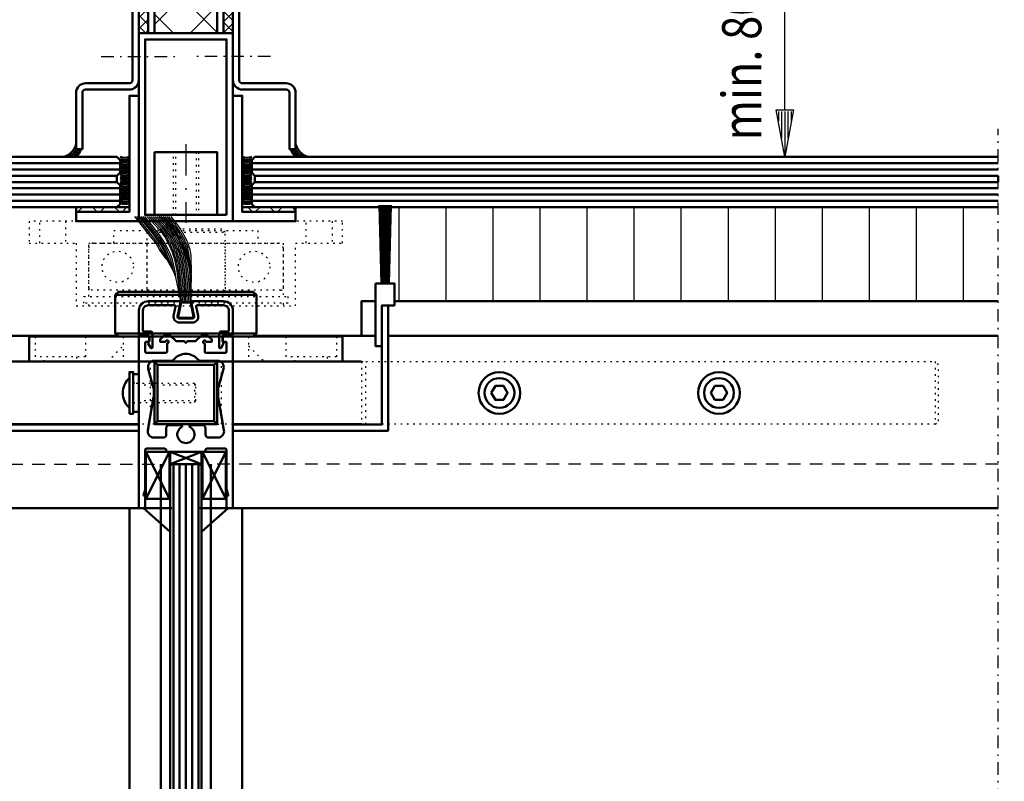
# Model space of a CAD drawing. Extents: x 1535 to 3635, y -199 to 1286.
# Drawn here: x 2469 to 2783, y 800 to 1043 of the extents above; entities that cross this region are included whole.
import ezdxf

# ---------------------------------------------------------------- set-up
doc = ezdxf.new("R2010")
doc.units = 0
doc.header["$MEASUREMENT"] = 0
for name, pattern in [('DASHDOT', [8.5, 4, -2, 0.5, -2]), ('DOT', [2, 0.5, -1.5]), ('HIDDEN', [7, 4, -3]), ('STRICHPUNKT2', [18.5, 10, -4, 0.5, -4])]:
    doc.linetypes.add(name, pattern=pattern)
doc.layers.get('0').update_dxf_attribs({"linetype": 'CONTINUOUS'})
for name, color, linetype in [('3', 7, 'CONTINUOUS'), ('DIM49', 4, 'CONTINUOUS'), ('HATCH', 3, 'CONTINUOUS'), ('LC-000', 7, 'CONTINUOUS'), ('LE_HIDDEN', 7, 'CONTINUOUS'), ('LE_MIDDLE', 7, 'CONTINUOUS'), ('LE_RED', 1, 'CONTINUOUS'), ('TXT_DIM49', 2, 'CONTINUOUS')]:
    doc.layers.add(name, color=color, linetype=linetype)
doc.layers.add('LE_NORM', color=7, linetype='CONTINUOUS', lineweight=50)
doc.styles.add('MONOTXT', font='monotxt.shx')

# ---------------------------------------------------------------- blocks, each defined once
blk = doc.blocks.new('A-7133860_00005', base_point=(2582.64, 958.74))
at = {"layer": 'LE_NORM'}
blk.add_lwpolyline([(2582.64, 958.74), (2582.64, 938.74), (2584.64, 938.74), (2584.64, 951.74), (2588.64, 951.74), (2588.64, 958.74), (2582.64, 958.74)], dxfattribs=at)
at = {"layer": 'LE_RED'}
for p, q in [((2583.69, 983.74), (2584.34, 958.74)), ((2584.08, 983.74), (2584.6, 958.74)), ((2584.47, 983.74), (2584.86, 958.74)), ((2584.86, 983.74), (2585.12, 958.74)), ((2585.25, 983.74), (2585.38, 958.74)), ((2585.64, 983.74), (2585.64, 958.74)), ((2586.03, 983.74), (2585.91, 958.74)), ((2586.42, 983.74), (2586.17, 958.74)), ((2586.81, 983.74), (2586.43, 958.74)), ((2587.2, 983.74), (2586.69, 958.74)), ((2587.59, 983.74), (2586.94, 958.74))]:
    blk.add_line(p, q, dxfattribs=at)
blk = doc.blocks.new('A-7142730_A-7142740_00008', base_point=(2584.64, 951.74))
at = {"layer": 'LE_NORM'}
blk.add_lwpolyline([(2584.64, 951.74), (2586.64, 951.74), (2586.64, 911.74), (2537.14, 911.74), (2537.14, 913.74), (2584.64, 913.74), (2584.64, 951.74)], dxfattribs=at)
blk = doc.blocks.new('A-7142730_A-7142740_00010', base_point=(2445.06, 925.61))
at = {"layer": 'LE_NORM'}
blk.add_lwpolyline([(2459.64, 951.74), (2457.64, 951.74), (2457.64, 911.74), (2507.14, 911.74), (2507.14, 913.74), (2459.64, 913.74), (2459.64, 951.74)], dxfattribs=at)
blk = doc.blocks.new('A-7142560_00011', base_point=(2543.64, 941.82))
at = {"layer": '3', "color": 1, "linetype": 'DOT'}
for p, q in [((2502.14, 941.82), (2502.14, 933.82)), ((2542.14, 941.82), (2542.14, 933.82)), ((2497.14, 933.82), (2502.14, 938.82)), ((2477.04, 933.82), (2477.04, 935.32)), ((2557.04, 933.82), (2557.04, 935.32))]:
    blk.add_line(p, q, dxfattribs=at)
for points in [[(2534.64, 956.07), (2534.64, 975.07), (2533.64, 976.07), (2510.64, 976.07), (2509.64, 975.07), (2509.64, 956.07)], [(2490.14, 941.82), (2490.14, 935.32), (2474.14, 935.32), (2474.14, 941.82)], [(2570.14, 941.82), (2570.14, 935.32), (2554.14, 935.32), (2554.14, 941.82)], [(2542.14, 938.82), (2547.14, 933.82)], [(2487.24, 935.32), (2487.24, 933.82)], [(2567.24, 935.32), (2567.24, 933.82)]]:
    blk.add_lwpolyline(points, dxfattribs=at)
at = {"layer": 'LC-000', "color": 1, "linetype": 'DOT'}
blk.add_line((2509.64, 975.07), (2534.64, 975.07), dxfattribs=at)
at = {"layer": 'LE_NORM'}
for p, q in [((2499.64, 955.07), (2544.64, 955.07)), ((2499.64, 942.82), (2544.64, 942.82)), ((2477.04, 933.82), (2487.24, 933.82)), ((2547.14, 933.82), (2497.14, 933.82))]:
    blk.add_line(p, q, dxfattribs=at)
for points in [[(2543.64, 941.82), (2544.64, 942.82), (2544.64, 955.07), (2543.64, 956.07), (2500.64, 956.07), (2499.64, 955.07), (2499.64, 942.82), (2500.64, 941.82)], [(2567.24, 933.82), (2572.14, 933.82), (2572.14, 941.82), (2472.14, 941.82), (2472.14, 933.82), (2477.04, 933.82)], [(2487.24, 933.82), (2497.14, 933.82)], [(2547.14, 933.82), (2547.24, 933.82), (2557.04, 933.82)], [(2567.24, 933.82), (2557.04, 933.82)]]:
    blk.add_lwpolyline(points, dxfattribs=at)
blk = doc.blocks.new('A-7125580_00018', base_point=(2689.54, 923.82))
at = {"layer": 'LE_NORM'}
blk.add_lwpolyline([(2689.54, 923.82), (2690.84, 926.07), (2693.44, 926.07), (2694.74, 923.82), (2693.44, 921.57), (2690.84, 921.57), (2689.54, 923.82)], dxfattribs=at)
for radius in [6.65, 4.75]:
    blk.add_circle((2692.14, 923.82), radius, dxfattribs=at)
blk = doc.blocks.new('A-7125580_00019', base_point=(2619.54, 923.82))
at = {"layer": 'LE_NORM'}
blk.add_lwpolyline([(2619.54, 923.82), (2620.84, 926.07), (2623.44, 926.07), (2624.74, 923.82), (2623.44, 921.57), (2620.84, 921.57), (2619.54, 923.82)], dxfattribs=at)
for radius in [6.65, 4.75]:
    blk.add_circle((2622.14, 923.82), radius, dxfattribs=at)
blk = doc.blocks.new('A-7125730_00021', base_point=(2505.34, 929.82))
at = {"layer": 'LC-000', "color": 1, "linetype": 'DOT'}
for p, q in [((2505.34, 927.02), (2507.14, 927.02)), ((2505.34, 920.62), (2507.14, 920.62))]:
    blk.add_line(p, q, dxfattribs=at)
at = {"layer": 'LE_NORM'}
blk.add_lwpolyline([(2505.34, 929.82), (2505.34, 917.82), (2507.14, 917.82), (2507.14, 929.82), (2505.34, 929.82)], dxfattribs=at)
blk = doc.blocks.new('A-7125580_00020', base_point=(2505.34, 920.82))
at = {"layer": 'LC-000', "color": 1, "linetype": 'DOT'}
for p, q in [((2525.34, 926.32), (2505.34, 926.32)), ((2524.84, 926.82), (2524.84, 920.82)), ((2525.34, 921.32), (2505.34, 921.32))]:
    blk.add_line(p, q, dxfattribs=at)
blk.add_lwpolyline([(2505.34, 920.82), (2524.84, 920.82), (2525.34, 921.32), (2525.34, 926.32), (2524.84, 926.82), (2505.34, 926.82)], dxfattribs=at)
at = {"layer": 'LE_NORM'}
blk.add_lwpolyline([(2504.14, 917.17), (2504.14, 930.47), (2505.34, 930.47), (2505.34, 917.17), (2504.14, 917.17)], dxfattribs=at)
blk.add_arc((2508.46, 923.82), 6.42, 132.2991, -132.2991, dxfattribs=at)
blk.add_blockref('A-7125730_00021', (2505.34, 929.82))
blk = doc.blocks.new('A-7142610_00017', base_point=(2283.14, 913.82))
at = {"layer": '3', "color": 1, "linetype": 'DOT'}
for p, q in [((2512.14, 933.82), (2510.78, 933.82)), ((2532.14, 933.82), (2533.51, 933.82)), ((2578.14, 933.82), (2579.51, 933.82)), ((2512.14, 913.82), (2510.78, 913.82)), ((2532.14, 913.82), (2533.51, 913.82)), ((2578.14, 913.82), (2579.51, 913.82))]:
    blk.add_line(p, q, dxfattribs=at)
for points in [[(2510.78, 933.82), (2510.78, 913.82), (2507.14, 913.82), (2507.14, 933.82), (2510.78, 933.82)], [(2537.14, 913.82), (2533.51, 913.82), (2533.51, 933.82), (2537.14, 933.82)], [(2537.14, 913.82), (2537.14, 933.82)], [(2578.14, 933.82), (2578.14, 913.82)], [(2761.14, 913.82), (2579.51, 913.82), (2579.51, 933.82), (2761.14, 933.82), (2761.14, 913.82), (2762.14, 914.82), (2762.14, 932.82), (2761.14, 933.82)]]:
    blk.add_lwpolyline(points, dxfattribs=at)
at = {"layer": 'LE_NORM'}
for p, q in [((2466.14, 933.82), (2507.14, 933.82)), ((2537.14, 933.82), (2578.14, 933.82))]:
    blk.add_line(p, q, dxfattribs=at)
for points in [[(2532.14, 913.82), (2512.14, 913.82), (2512.14, 933.82), (2532.14, 933.82), (2532.14, 913.82)], [(2531.14, 932.82), (2513.14, 932.82), (2512.14, 933.82)], [(2513.14, 932.82), (2513.14, 914.82), (2512.14, 913.82)], [(2531.14, 914.82), (2531.14, 932.82), (2532.14, 933.82)], [(2507.14, 913.82), (2466.14, 913.82)], [(2513.14, 914.82), (2531.14, 914.82), (2532.14, 913.82)], [(2578.14, 913.82), (2537.14, 913.82)]]:
    blk.add_lwpolyline(points, dxfattribs=at)
for name, p in [('A-7125580_00020', (2505.34, 920.82)), ('A-7125580_00019', (2619.54, 923.82)), ('A-7125580_00018', (2689.54, 923.82))]:
    blk.add_blockref(name, p)
blk = doc.blocks.new('A-8007460 A-8007470_00002', base_point=(2532.14, 408.32))
for name, p in [('A-7133860_00005', (2582.64, 958.74)), ('A-7142560_00011', (2543.64, 941.82)), ('A-7142730_A-7142740_00010', (2445.06, 925.61)), ('A-7142730_A-7142740_00008', (2584.64, 951.74)), ('A-7142610_00017', (2283.14, 913.82))]:
    blk.add_blockref(name, p)
blk = doc.blocks.new('BEM_0004', base_point=(2544.14, 999.07))
at = {"layer": 'DIM49'}
for p, q in [((2723.14, 1079.07), (2663.14, 1079.07)), ((2710.39, 1064.07), (2713.14, 1079.07)), ((2713.14, 1079.07), (2715.89, 1064.07)), ((2713.14, 1064.57), (2713.14, 1078.57)), ((2712.14, 1064.57), (2712.14, 1073.12)), ((2714.14, 1064.57), (2714.14, 1073.12)), ((2711.14, 1064.57), (2711.14, 1067.67)), ((2715.14, 1064.57), (2715.14, 1067.67)), ((2715.89, 1064.07), (2710.39, 1064.07)), ((2713.14, 1014.07), (2713.14, 1064.07)), ((2713.14, 999.07), (2710.39, 1014.07)), ((2710.39, 1014.07), (2715.89, 1014.07)), ((2711.14, 1013.57), (2711.14, 1010.48)), ((2712.14, 1013.57), (2712.14, 1005.03)), ((2715.89, 1014.07), (2713.14, 999.07)), ((2713.14, 1013.57), (2713.14, 999.57)), ((2714.14, 1013.57), (2714.14, 1005.03)), ((2715.14, 1013.57), (2715.14, 1010.48)), ((2723.14, 999.07), (2544.14, 999.07))]:
    blk.add_line(p, q, dxfattribs=at)
at = {"layer": 'TXT_DIM49', "style": 'MONOTXT', "width": 0.812}
blk.add_text('min. 80', height=12.5, rotation=90, dxfattribs=at).set_placement((2705.64, 1004.39))
blk = doc.blocks.new('FASSADENPROFIL_00028', base_point=(1934.01, 978.57))
at = {"layer": 'DIM49'}
blk.add_blockref('BEM_0004', (2544.14, 999.07), dxfattribs=at)
blk = doc.blocks.new('SUB_00049', base_point=(2526.14, 1000.57))
at = {"layer": 'LE_NORM'}
for p, q in [((2518.14, 1000.57), (2518.91, 1000.57)), ((2526.14, 1000.57), (2525.38, 1000.57)), ((2518.14, 980.57), (2518.91, 980.57)), ((2526.14, 980.57), (2525.38, 980.57))]:
    blk.add_line(p, q, dxfattribs=at)
blk = doc.blocks.new('DIN 13-M8_00048', base_point=(2522.14, 1000.57))
at = {"layer": 'LC-000', "color": 1, "linetype": 'STRICHPUNKT2'}
blk.add_line((2522.14, 1003.13), (2522.14, 978.02), dxfattribs=at)
at = {"layer": 'LC-000', "color": 1, "linetype": 'DOT'}
for p, q in [((2518.14, 980.57), (2518.14, 1000.57)), ((2518.91, 980.57), (2518.91, 1000.57)), ((2526.14, 1000.57), (2526.14, 980.57))]:
    blk.add_line(p, q, dxfattribs=at)
blk.add_lwpolyline([(2525.38, 1000.57), (2525.38, 980.57)], dxfattribs=at)
at = {"layer": 'LE_NORM'}
for points in [[(2518.91, 1000.57), (2525.38, 1000.57)], [(2525.38, 980.57), (2518.91, 980.57)]]:
    blk.add_lwpolyline(points, dxfattribs=at)
blk.add_point((2522.14, 1000.57), dxfattribs=at)
blk.add_blockref('SUB_00049', (2526.14, 1000.57))
blk = doc.blocks.new('A-7142680_00047', base_point=(2512.14, 980.57))
at = {"layer": 'LE_NORM'}
blk.add_lwpolyline([(2512.14, 980.57), (2532.14, 980.57), (2532.14, 1000.57), (2512.14, 1000.57), (2512.14, 980.57)], dxfattribs=at)
blk.add_blockref('DIN 13-M8_00048', (2522.14, 1000.57))
blk = doc.blocks.new('A-7142670_00051', base_point=(2487.14, 951.57))
at = {"layer": '3', "color": 1, "linetype": 'DOT'}
for p, q in [((2475.54, 971.57), (2475.54, 978.57)), ((2483.74, 978.57), (2483.74, 971.57)), ((2560.54, 971.57), (2560.54, 978.57)), ((2568.74, 978.57), (2568.74, 971.57)), ((2491.14, 951.57), (2491.14, 952.42)), ((2553.14, 952.42), (2553.14, 951.57))]:
    blk.add_line(p, q, dxfattribs=at)
for points in [[(2487.14, 951.57), (2557.14, 951.57), (2557.14, 971.57), (2572.14, 971.57), (2572.14, 978.57), (2472.14, 978.57), (2472.14, 971.57), (2487.14, 971.57), (2487.14, 951.57)], [(2499.14, 971.57), (2499.14, 975.57), (2545.14, 975.57), (2545.14, 971.57)], [(2491.14, 954.57), (2491.14, 971.57), (2553.14, 971.57), (2553.14, 954.57)], [(2554.64, 952.42), (2489.64, 952.42), (2489.64, 954.57), (2554.64, 954.57), (2554.64, 952.42)]]:
    blk.add_lwpolyline(points, dxfattribs=at)
blk = doc.blocks.new('A-7120172_00052', base_point=(2551.64, 971.57))
at = {"layer": 'LC-000', "color": 1, "linetype": 'DOT'}
for p, q in [((2509.64, 971.57), (2509.64, 956.57)), ((2534.64, 971.57), (2534.64, 956.57))]:
    blk.add_line(p, q, dxfattribs=at)
blk.add_lwpolyline([(2551.64, 971.57, -0.414214), (2553.14, 970.07), (2553.14, 957.32, -0.414214), (2552.39, 956.57), (2491.89, 956.57, -0.414214), (2491.14, 957.32), (2491.14, 970.07, -0.414214), (2492.64, 971.57), (2495.81, 971.57), (2551.64, 971.57)], format="xyb", dxfattribs=at)
for centre in [(2500.39, 964.07), (2543.89, 964.07)]:
    blk.add_circle(centre, 5, dxfattribs=at)
blk = doc.blocks.new('OBERES_LAGER_00050')
for name, p in [('A-7142670_00051', (2487.14, 951.57)), ('A-7120172_00052', (2551.64, 971.57))]:
    blk.add_blockref(name, p)
blk = doc.blocks.new('VERSIEGELN_00053', base_point=(2487.14, 1003.14))
at = {"layer": 'LE_NORM'}
for centre, start, end in [((2481.62, 1004.59), -75.0002, -14.7743), ((2482.19, 1004.19), -63.5929, -27.2693), ((2482.76, 1003.79), -55.6289, -22.8248), ((2483.34, 1003.39), -49.0366, -18.5205)]:
    blk.add_arc(centre, 5.71, start, end, dxfattribs=at)
blk = doc.blocks.new('VERSIEGELN_00054', base_point=(2557.14, 1003.14))
at = {"layer": 'LE_NORM'}
for centre, start, end in [((2562.67, 1004.59), -165.2257, -104.9998), ((2560.95, 1003.39), -161.4795, -130.9634), ((2561.52, 1003.79), -157.1752, -124.3711), ((2562.09, 1004.19), -152.7307, -116.4071)]:
    blk.add_arc(centre, 5.71, start, end, dxfattribs=at)
blk = doc.blocks.new('*X10', base_point=(2532.14, 1090.57))
at = {"layer": 'HATCH'}
for p, q in [((2512.14, 1083.79), (2518.93, 1090.57)), ((2532.14, 1089.64), (2512.14, 1069.64)), ((2532.14, 1081.17), (2522.74, 1090.57)), ((2512.14, 1087.03), (2532.14, 1067.03)), ((2512.14, 1055.5), (2532.14, 1075.5)), ((2532.14, 1052.89), (2512.14, 1072.89)), ((2532.14, 1061.36), (2512.14, 1041.36)), ((2512.14, 1058.75), (2532.14, 1038.75)), ((2523.5, 1038.57), (2532.14, 1047.22)), ((2518.17, 1038.57), (2512.14, 1044.6))]:
    blk.add_line(p, q, dxfattribs=at)
blk = doc.blocks.new('PANEEL_00056', base_point=(2534.14, 1090.57))
at = {"layer": 'LE_NORM'}
blk.add_lwpolyline([(2534.14, 1090.57), (2532.14, 1090.57), (2532.14, 1038.57), (2534.14, 1038.57), (2534.14, 1090.57)], dxfattribs=at)
blk = doc.blocks.new('PANEEL_00057', base_point=(2512.14, 1090.57))
at = {"layer": 'LE_NORM'}
blk.add_lwpolyline([(2512.14, 1090.57), (2510.14, 1090.57), (2510.14, 1038.57), (2512.14, 1038.57), (2512.14, 1090.57)], dxfattribs=at)
blk = doc.blocks.new('A-7146600_00055', base_point=(2532.14, 1090.57))
at = {"layer": 'LE_NORM'}
blk.add_lwpolyline([(2532.14, 1090.57), (2512.14, 1090.57), (2512.14, 1038.57), (2532.14, 1038.57), (2532.14, 1090.57)], dxfattribs=at)
for name, p in [('PANEEL_00057', (2512.14, 1090.57)), ('PANEEL_00056', (2534.14, 1090.57))]:
    blk.add_blockref(name, p)
at = {"layer": 'HATCH'}
blk.add_blockref('*X10', (2532.14, 1090.57), dxfattribs=at)
blk = doc.blocks.new('Z-KANTUNG_00058', base_point=(2540.14, 1022.57))
at = {"layer": 'LE_MIDDLE', "color": 1, "linetype": 'DASHDOT'}
blk.add_line((2549.14, 1031.07), (2525.14, 1031.07), dxfattribs=at)
at = {"layer": 'LE_NORM'}
blk.add_lwpolyline([(2540.14, 1022.57), (2554.14, 1022.57, -0.414214), (2557.14, 1019.57), (2557.14, 1001.57), (2555.14, 1001.57), (2555.14, 1019.57, 0.414214), (2554.14, 1020.57), (2540.14, 1020.57, -0.414214), (2537.14, 1023.57), (2537.14, 1050.57), (2539.14, 1050.57), (2539.14, 1023.57, 0.414214), (2540.14, 1022.57)], format="xyb", dxfattribs=at)
blk = doc.blocks.new('Z-KANTUNG_00059', base_point=(2504.14, 1022.57))
at = {"layer": 'LE_MIDDLE', "color": 1, "linetype": 'DASHDOT'}
blk.add_line((2495.14, 1031.07), (2519.14, 1031.07), dxfattribs=at)
at = {"layer": 'LE_NORM'}
blk.add_lwpolyline([(2504.14, 1022.57), (2490.14, 1022.57, 0.414214), (2487.14, 1019.57), (2487.14, 1001.57), (2489.14, 1001.57), (2489.14, 1019.57, -0.414214), (2490.14, 1020.57), (2504.14, 1020.57, 0.414214), (2507.14, 1023.57), (2507.14, 1050.57), (2505.14, 1050.57), (2505.14, 1023.57, -0.414214), (2504.14, 1022.57)], format="xyb", dxfattribs=at)
blk = doc.blocks.new('VERSIEGELN_00060', base_point=(2543.14, 992.07))
at = {"layer": 'LE_NORM'}
for points in [[(2543.14, 992.07, -0.180715), (2540.14, 992.07, 0.180715), (2543.14, 992.07)], [(2543.14, 985.77, -0.180719), (2540.14, 985.77, 0.180715), (2543.14, 985.77)], [(2543.14, 985.07, -0.180715), (2540.14, 985.07, 0.180715), (2543.14, 985.07)]]:
    blk.add_lwpolyline(points, format="xyb", dxfattribs=at)
for centre in [(2541.64, 1003.08), (2541.64, 1002.38), (2541.64, 1001.68), (2541.64, 1000.98), (2541.64, 1000.28), (2541.64, 999.58), (2541.64, 998.88), (2541.64, 998.18), (2541.64, 997.48), (2541.64, 996.78), (2541.64, 995.38), (2541.64, 994.68), (2541.64, 993.98), (2541.64, 993.28), (2541.64, 992.58), (2541.64, 991.88), (2541.64, 991.18), (2541.64, 990.48), (2541.64, 988.38)]:
    blk.add_arc(centre, 4.28, -110.4873, -69.5126, dxfattribs=at)
blk = doc.blocks.new('VERSIEGELN_00061', base_point=(2501.15, 992.07))
at = {"layer": 'LE_NORM'}
for points in [[(2501.15, 992.07, 0.180715), (2504.14, 992.07, -0.180715), (2501.15, 992.07)], [(2501.15, 985.77, 0.180719), (2504.14, 985.77, -0.180715), (2501.15, 985.77)], [(2501.15, 985.07, 0.180715), (2504.14, 985.07, -0.180715), (2501.15, 985.07)]]:
    blk.add_lwpolyline(points, format="xyb", dxfattribs=at)
for centre in [(2502.64, 1003.08), (2502.64, 1002.38), (2502.64, 1001.68), (2502.64, 1000.98), (2502.64, 1000.28), (2502.64, 999.58), (2502.64, 998.88), (2502.64, 998.18), (2502.64, 997.48), (2502.64, 996.78), (2502.64, 995.38), (2502.64, 994.68), (2502.64, 993.98), (2502.64, 993.28), (2502.64, 992.58), (2502.64, 991.88), (2502.64, 991.18), (2502.64, 990.48), (2502.64, 988.38)]:
    blk.add_arc(centre, 4.28, -110.4874, -69.5127, dxfattribs=at)
blk = doc.blocks.new('*X11', base_point=(2557.14, 981.57))
at = {"layer": 'HATCH'}
for p, q in [((2541.85, 983.07), (2543.35, 981.57)), ((2544.28, 981.57), (2545.78, 983.07)), ((2550.42, 981.57), (2548.92, 983.07)), ((2552.85, 983.07), (2551.35, 981.57)), ((2556, 983.07), (2557.14, 981.93))]:
    blk.add_line(p, q, dxfattribs=at)
blk = doc.blocks.new('A-7124970_00062', base_point=(2557.14, 981.57))
at = {"layer": 'LE_NORM'}
blk.add_lwpolyline([(2557.14, 981.57), (2540.14, 981.57), (2540.14, 983.07), (2557.14, 983.07), (2557.14, 981.57)], dxfattribs=at)
at = {"layer": 'HATCH'}
blk.add_blockref('*X11', (2557.14, 981.57), dxfattribs=at)
blk = doc.blocks.new('*X12', base_point=(2487.14, 981.57))
at = {"layer": 'HATCH'}
for p, q in [((2487.71, 981.57), (2489.21, 983.07)), ((2492.36, 983.07), (2493.86, 981.57)), ((2496.28, 983.07), (2494.78, 981.57)), ((2500.93, 981.57), (2499.43, 983.07)), ((2501.85, 981.57), (2503.35, 983.07))]:
    blk.add_line(p, q, dxfattribs=at)
blk = doc.blocks.new('A-7124970_00063', base_point=(2487.14, 981.57))
at = {"layer": 'LE_NORM'}
blk.add_lwpolyline([(2487.14, 981.57), (2504.14, 981.57), (2504.14, 983.07), (2487.14, 983.07), (2487.14, 981.57)], dxfattribs=at)
at = {"layer": 'HATCH'}
blk.add_blockref('*X12', (2487.14, 981.57), dxfattribs=at)
blk = doc.blocks.new('A-7028700_00064', base_point=(2507.14, 978.57))
at = {"layer": 'LE_NORM'}
for points in [[(2507.14, 978.57), (2537.14, 978.57), (2537.14, 1038.57), (2507.14, 1038.57), (2507.14, 978.57)], [(2535.14, 980.57), (2535.14, 1036.57), (2509.14, 1036.57), (2509.14, 980.57), (2535.14, 980.57)]]:
    blk.add_lwpolyline(points, dxfattribs=at)
blk = doc.blocks.new('A-7027770_00065', base_point=(2537.14, 978.57))
at = {"layer": 'LE_NORM'}
blk.add_lwpolyline([(2537.14, 978.57), (2537.14, 1018.57), (2540.14, 1018.57), (2540.14, 981.57), (2557.14, 981.57), (2557.14, 978.57), (2537.14, 978.57)], dxfattribs=at)
blk = doc.blocks.new('A-7027770_00066', base_point=(2507.14, 978.57))
at = {"layer": 'LE_NORM'}
blk.add_lwpolyline([(2507.14, 978.57), (2507.14, 1018.57), (2504.14, 1018.57), (2504.14, 981.57), (2487.14, 981.57), (2487.14, 978.57), (2507.14, 978.57)], dxfattribs=at)
blk = doc.blocks.new('*X13', base_point=(2505.14, 1050.57))
at = {"layer": 'HATCH'}
for p, q in [((2510.08, 1055.51), (2510.14, 1055.44)), ((2506.54, 1051.97), (2510.14, 1048.37)), ((2507.14, 1050.5), (2510.14, 1053.5)), ((2510.14, 1051.91), (2508.31, 1053.74)), ((2510.14, 1049.97), (2507.14, 1046.97)), ((2510.14, 1044.84), (2507.14, 1047.84)), ((2507.14, 1043.43), (2510.14, 1046.43)), ((2507.14, 1044.3), (2510.14, 1041.3)), ((2510.14, 1042.9), (2507.14, 1039.9)), ((2509.33, 1038.57), (2507.14, 1040.77)), ((2509.36, 1038.57), (2510.14, 1039.36))]:
    blk.add_line(p, q, dxfattribs=at)
blk = doc.blocks.new('VERSIEGELUNG_00067', base_point=(2505.14, 1050.57))
at = {"layer": 'LE_NORM'}
blk.add_lwpolyline([(2505.14, 1050.57), (2510.14, 1055.57), (2510.14, 1038.57), (2507.14, 1038.57), (2507.14, 1050.57), (2505.14, 1050.57)], dxfattribs=at)
at = {"layer": 'HATCH'}
blk.add_blockref('*X13', (2505.14, 1050.57), dxfattribs=at)
blk = doc.blocks.new('*X14', base_point=(2537.14, 1038.57))
at = {"layer": 'HATCH'}
for p, q in [((2534.14, 1045.68), (2537.03, 1048.57)), ((2537.14, 1046.12), (2534.69, 1048.57)), ((2534.14, 1045.59), (2537.14, 1042.59)), ((2537.14, 1045.15), (2534.14, 1042.15)), ((2537.14, 1039.05), (2534.14, 1042.05)), ((2534.14, 1038.61), (2537.14, 1041.61))]:
    blk.add_line(p, q, dxfattribs=at)
blk = doc.blocks.new('ART.-NR.0875 011 52_00068', base_point=(2537.14, 1038.57))
at = {"layer": 'LE_NORM'}
blk.add_lwpolyline([(2537.14, 1038.57), (2537.14, 1048.57), (2534.14, 1048.57), (2534.14, 1038.57), (2537.14, 1038.57)], dxfattribs=at)
at = {"layer": 'HATCH'}
blk.add_blockref('*X14', (2537.14, 1038.57), dxfattribs=at)
blk = doc.blocks.new('AUFLAGE MITTIG_00046')
for name, p in [('A-7146600_00055', (2532.14, 1090.57)), ('VERSIEGELUNG_00067', (2505.14, 1050.57)), ('Z-KANTUNG_00059', (2504.14, 1022.57)), ('Z-KANTUNG_00058', (2540.14, 1022.57)), ('ART.-NR.0875 011 52_00068', (2537.14, 1038.57)), ('A-7028700_00064', (2507.14, 978.57)), ('A-7027770_00066', (2507.14, 978.57)), ('A-7027770_00065', (2537.14, 978.57)), ('VERSIEGELN_00053', (2487.14, 1003.14)), ('A-7142680_00047', (2512.14, 980.57)), ('VERSIEGELN_00054', (2557.14, 1003.14)), ('VERSIEGELN_00061', (2501.15, 992.07)), ('VERSIEGELN_00060', (2543.14, 992.07)), ('A-7124970_00063', (2487.14, 981.57)), ('A-7124970_00062', (2557.14, 981.57)), ('OBERES_LAGER_00050', (0, 0))]:
    blk.add_blockref(name, p)
blk = doc.blocks.new('TVG 8MM_00070', base_point=(2781.16, 983.07))
at = {"layer": 'LE_NORM', "color": 5}
for p, q in [((2781.16, 989.07), (2543.14, 989.07)), ((2781.16, 987.07), (2543.14, 987.07)), ((2781.16, 985.07), (2543.14, 985.07))]:
    blk.add_line(p, q, dxfattribs=at)
blk.add_lwpolyline([(2781.16, 983.07), (2544.14, 983.07), (2543.14, 984.07), (2543.14, 990.07), (2544.14, 991.07), (2781.16, 991.07)], dxfattribs=at)
blk = doc.blocks.new('TVG 6MM_00071', base_point=(2791.16, 993.07))
at = {"layer": 'LE_NORM', "color": 5}
for p, q in [((2781.16, 997.07), (2543.14, 997.07)), ((2781.16, 995.07), (2543.14, 995.07))]:
    blk.add_line(p, q, dxfattribs=at)
blk.add_lwpolyline([(2781.16, 993.07), (2544.14, 993.07), (2543.14, 994.07), (2543.14, 998.07), (2544.14, 999.07), (2781.16, 999.07)], dxfattribs=at)
blk = doc.blocks.new('KHDLOCH_00073', base_point=(2551.16, 993.07))
at = {"layer": 'LE_RED'}
blk.add_point((2551.16, 993.07), dxfattribs=at)
blk = doc.blocks.new('KHLEMEN_00074', base_point=(2781.16, 991.07))
at = {"layer": 'LE_NORM', "color": 5}
for p, q in [((2781.16, 991.07), (2781.16, 993.07)), ((2791.16, 993.07), (2791.16, 991.07))]:
    blk.add_line(p, q, dxfattribs=at)
blk = doc.blocks.new('GIEßHARZ_00072', base_point=(2791.16, 993.07))
at = {"layer": 'LE_NORM', "color": 5}
blk.add_lwpolyline([(2781.16, 991.07), (2544.14, 991.07), (2544.14, 993.07), (2781.16, 993.07)], dxfattribs=at)
for name, p in [('KHDLOCH_00073', (2551.16, 993.07)), ('KHLEMEN_00074', (2781.16, 991.07))]:
    blk.add_blockref(name, p)
blk = doc.blocks.new('VSG 16MM_00069')
for name, p in [('TVG 6MM_00071', (2791.16, 993.07)), ('GIEßHARZ_00072', (2791.16, 993.07)), ('TVG 8MM_00070', (2781.16, 983.07))]:
    blk.add_blockref(name, p)
blk = doc.blocks.new('TVG 8MM_00076', base_point=(2253.15, 983.07))
at = {"layer": 'LE_NORM', "color": 5}
for p, q in [((2500.15, 991.07), (2263.15, 991.07)), ((2263.15, 989.07), (2501.15, 989.07)), ((2263.15, 987.07), (2501.15, 987.07)), ((2263.15, 985.07), (2501.15, 985.07))]:
    blk.add_line(p, q, dxfattribs=at)
blk.add_lwpolyline([(2263.15, 983.07), (2500.15, 983.07), (2501.15, 984.07), (2501.15, 990.07), (2500.15, 991.07)], dxfattribs=at)
blk = doc.blocks.new('TVG 6MM_00077', base_point=(2253.15, 993.07))
at = {"layer": 'LE_NORM', "color": 5}
for p, q in [((2263.15, 997.07), (2501.15, 997.07)), ((2263.15, 995.07), (2501.15, 995.07)), ((2263.15, 993.07), (2500.14, 993.07))]:
    blk.add_line(p, q, dxfattribs=at)
blk.add_lwpolyline([(2500.15, 993.07), (2501.15, 994.07), (2501.15, 998.07), (2500.15, 999.07), (2263.15, 999.07)], dxfattribs=at)
blk = doc.blocks.new('KHDLOCH_00080', base_point=(2493.15, 993.07))
at = {"layer": 'LE_RED'}
blk.add_point((2493.15, 993.07), dxfattribs=at)
blk = doc.blocks.new('GIEßHARZ_00078', base_point=(2263.15, 991.07))
at = {"layer": 'LE_NORM', "color": 5}
blk.add_lwpolyline([(2263.15, 991.07), (2500.15, 991.07), (2500.15, 993.07), (2263.15, 993.07)], dxfattribs=at)
blk.add_blockref('KHDLOCH_00080', (2493.15, 993.07))
blk = doc.blocks.new('VSG 16MM_00075')
for name, p in [('TVG 6MM_00077', (2253.15, 993.07)), ('GIEßHARZ_00078', (2263.15, 991.07)), ('TVG 8MM_00076', (2253.15, 983.07))]:
    blk.add_blockref(name, p)
blk = doc.blocks.new('GLASDECKE_00038')
for name in ['AUFLAGE MITTIG_00046', 'VSG 16MM_00075', 'VSG 16MM_00069']:
    blk.add_blockref(name, (0, 0))
blk = doc.blocks.new('A-7140340_00110', base_point=(2516.89, 890.08))
at = {"layer": 'LE_NORM'}
blk.add_line((2516.89, 905.08), (2509.39, 890.08), dxfattribs=at)
blk.add_lwpolyline([(2516.89, 890.08), (2509.39, 890.08), (2509.39, 905.08), (2516.89, 905.08), (2516.89, 890.08), (2509.39, 905.08)], dxfattribs=at)
blk = doc.blocks.new('A-7140340_00111', base_point=(2527.4, 890.08))
at = {"layer": 'LE_NORM'}
blk.add_line((2527.4, 905.08), (2534.9, 890.08), dxfattribs=at)
blk.add_lwpolyline([(2527.4, 890.08), (2534.9, 890.08), (2534.9, 905.08), (2527.4, 905.08), (2527.4, 890.08), (2534.9, 905.08)], dxfattribs=at)
blk = doc.blocks.new('VERGLASUNGSKLOTZ_00112', base_point=(2517.14, 905.08))
at = {"layer": 'LE_NORM'}
blk.add_line((2517.14, 901.08), (2527.14, 905.08), dxfattribs=at)
blk.add_lwpolyline([(2517.14, 905.08), (2527.14, 905.08), (2527.14, 901.08), (2517.14, 901.08), (2517.14, 905.08), (2527.14, 901.08)], dxfattribs=at)
blk = doc.blocks.new('VERGLASUNGSHÖLZER_00109')
for name, p in [('A-7140340_00110', (2516.89, 890.08)), ('VERGLASUNGSKLOTZ_00112', (2517.14, 905.08)), ('A-7140340_00111', (2527.4, 890.08))]:
    blk.add_blockref(name, p)
blk = doc.blocks.new('AUSNEHMUNG_00117', base_point=(2532.19, 934.08))
at = {"layer": 'LE_NORM'}
blk.add_lwpolyline([(2532.19, 934.08, -0.493145), (2534.13, 931.56), (2532.46, 925.34, 0.065543), (2532.39, 924.83), (2532.39, 922.83, 0.043661), (2532.42, 922.48), (2534.28, 911.92, -0.466308), (2532.31, 909.58), (2529.39, 909.58, -0.414214), (2528.39, 910.58), (2528.39, 912.58, 0.414214), (2527.39, 913.58), (2523.59, 913.58, 0.414214), (2523.29, 913.28), (2523.29, 913.26, 0.27552), (2523.45, 912.99, -3.954238), (2520.84, 912.99, 0.27552), (2520.99, 913.26), (2520.99, 913.28, 0.414214), (2520.69, 913.58), (2516.89, 913.58, 0.414214), (2515.89, 912.58), (2515.89, 910.58, -0.414214), (2514.89, 909.58), (2511.97, 909.58, -0.466308), (2510, 911.92), (2511.86, 922.48, 0.043661), (2511.89, 922.83), (2511.89, 924.83, 0.065543), (2511.82, 925.34), (2510.16, 931.56, -0.493145), (2512.09, 934.08), (2517.5, 934.08, 0.224917), (2518.27, 934.44, -0.473804), (2526.01, 934.44, 0.224917), (2526.79, 934.08), (2532.19, 934.08)], format="xyb", dxfattribs=at)
blk = doc.blocks.new('A-7117600_00116', base_point=(2509.14, 890.93))
at = {"layer": 'LE_NORM'}
blk.add_lwpolyline([(2509.14, 890.93), (2509.14, 887.58, -0.414214), (2508.64, 887.08), (2507.64, 887.08, -0.414214), (2507.14, 887.58), (2507.14, 933.74), (2507.14, 941.58, -0.414214), (2507.64, 942.08), (2509.89, 942.08, -0.414214), (2510.39, 941.58), (2510.39, 940.58, -0.414214), (2509.89, 940.08), (2509.34, 940.08, 0.414214), (2509.14, 939.88), (2509.14, 937.08, 0.414214), (2509.64, 936.58), (2515.64, 936.58, 0.414214), (2516.14, 937.08), (2516.14, 939.58, 2.414214), (2515.64, 940.08), (2514.09, 940.08, -0.414214), (2513.89, 940.28), (2513.89, 940.88), (2515.09, 942.08), (2517.24, 942.08), (2519.04, 940.28), (2521.64, 940.28), (2522.14, 939.78), (2522.64, 940.28), (2525.24, 940.28), (2527.04, 942.08), (2529.19, 942.08), (2530.39, 940.88), (2530.39, 940.28, -0.414214), (2530.19, 940.08), (2528.64, 940.08, 2.414214), (2528.14, 939.58), (2528.14, 937.08, 0.414214), (2528.64, 936.58), (2534.64, 936.58, 0.414214), (2535.14, 937.08), (2535.14, 939.88, 0.414214), (2534.94, 940.08), (2534.39, 940.08, -0.414214), (2533.89, 940.58), (2533.89, 941.58, -0.414214), (2534.39, 942.08), (2536.64, 942.08, -0.414214), (2537.14, 941.58), (2537.14, 887.58, -0.414214), (2536.64, 887.08), (2535.64, 887.08, -0.414214), (2535.14, 887.58), (2535.14, 890.93, -0.414214), (2535.29, 891.08), (2535.64, 891.08), (2535.15, 892.92, -0.065543), (2535.14, 892.96), (2535.14, 896.53), (2535.14, 905.58, 0.414214), (2534.64, 906.08), (2528.89, 906.08, 0.414214), (2528.39, 905.58, -0.414214), (2527.89, 905.08), (2516.39, 905.08, -0.414214), (2515.89, 905.58, 0.414214), (2515.39, 906.08), (2509.64, 906.08, 0.414214), (2509.14, 905.58), (2509.14, 896.53), (2509.14, 892.96, -0.065543), (2509.14, 892.92), (2508.64, 891.08), (2508.99, 891.08, -0.414214), (2509.14, 890.93)], format="xyb", dxfattribs=at)
blk.add_blockref('AUSNEHMUNG_00117', (2532.19, 934.08))
blk = doc.blocks.new('A-7119060_A-7119070_00120', base_point=(2514.78, 980.08))
at = {"layer": 'LE_NORM'}
blk.add_lwpolyline([(2523.68, 952.68), (2520.61, 952.68), (2519.7, 948.14, 0.473315), (2519.99, 947.78), (2524.3, 947.78, 0.473206), (2524.59, 948.14), (2523.68, 952.68)], format="xyb", dxfattribs=at)
at = {"layer": 'LE_RED'}
for points in [[(2516.13, 966.32), (2515.88, 966.64), (2513.67, 969.69, 0.04355), (2511.41, 973.09), (2505.82, 980.08)], [(2518.19, 962.69), (2514.53, 969.13, 0.052995), (2511.8, 973.4), (2506.46, 980.08)], [(2507.1, 980.08), (2512.19, 973.72, -0.052995), (2514.98, 969.35), (2518.19, 962.69), (2515.42, 969.58, 0.052995), (2512.58, 974.03), (2507.74, 980.08)], [(2518.96, 960.7), (2518.19, 962.69, 0.127231), (2512.97, 974.34), (2508.38, 980.08)], [(2520.67, 952.68), (2518.96, 960.7, 0.14773), (2513.36, 974.65), (2509.02, 980.08)], [(2509.66, 980.08), (2513.75, 975.97, -0.14773), (2519.45, 960.74), (2520.67, 952.68), (2519.95, 960.79, 0.14773), (2514.14, 976.28), (2510.3, 980.08)], [(2521.17, 952.68), (2520.45, 960.83, 0.14773), (2514.53, 976.59), (2510.94, 980.08)], [(2521.67, 952.68), (2520.95, 960.87, 0.14773), (2514.92, 976.9), (2511.58, 980.08)], [(2522.17, 952.68), (2521.45, 960.92, 0.14773), (2515.31, 977.22), (2512.22, 980.08)], [(2522.67, 952.68), (2521.94, 960.96, 0.14773), (2515.7, 977.53), (2512.86, 980.08)], [(2523.18, 952.68), (2522.44, 961.01, 0.14773), (2516.09, 977.84), (2513.5, 980.08)], [(2523.68, 952.68), (2522.94, 961.05, 0.14773), (2516.48, 978.15), (2514.14, 980.08)], [(2514.78, 980.08), (2516.87, 977.47, -0.14773), (2523.44, 961.09), (2523.68, 952.68)], [(2523.68, 952.68), (2523.94, 961.14, 0.14773), (2517.26, 977.78), (2515.42, 980.08)], [(2523.53, 964.08), (2522.8, 968.04, 0.061781), (2521.68, 971.56, 0.061082), (2517.65, 978.09), (2516.06, 980.08)], [(2517.34, 980.08), (2518.43, 978.71, -0.054649), (2522.23, 972.73, -0.086389), (2523.72, 967.63), (2523.86, 961.87), (2523.22, 967.57, 0.086389), (2521.78, 972.51, 0.054649), (2518.04, 978.4), (2516.7, 980.08)]]:
    blk.add_lwpolyline(points, format="xyb", dxfattribs=at)
blk = doc.blocks.new('A-7121720_00123', base_point=(2524.29, 946.28))
at = {"layer": 'LE_NORM'}
blk.add_lwpolyline([(2524.29, 946.28), (2519.99, 946.28, -0.473339), (2518.23, 948.43), (2518.83, 951.42, 0.473339), (2518.53, 951.78), (2510.14, 951.78, 0.414214), (2508.44, 950.08), (2508.44, 943.68, 0.414214), (2508.74, 943.38), (2510.99, 943.38, -0.414214), (2511.49, 942.88), (2511.49, 938.38, -0.767327), (2510.93, 938.23), (2510.13, 939.61, -0.414214), (2510.24, 940.02), (2510.34, 940.08, 0.267949), (2510.49, 940.34), (2510.49, 941.78, 0.414214), (2510.19, 942.08), (2507.64, 942.08, -0.414214), (2507.14, 942.58), (2507.14, 950.08, -0.414214), (2510.14, 953.08), (2520.12, 953.08, -0.473339), (2520.41, 952.72), (2519.5, 948.17, 0.473339), (2519.99, 947.58), (2524.29, 947.58, 0.473339), (2524.78, 948.17), (2523.87, 952.72, -0.473339), (2524.17, 953.08), (2534.14, 953.08, -0.414214), (2537.14, 950.08), (2537.14, 942.58, -0.414214), (2536.64, 942.08), (2534.09, 942.08, 0.414214), (2533.79, 941.78), (2533.79, 940.34, 0.267949), (2533.94, 940.08), (2534.04, 940.02, -0.414214), (2534.15, 939.61), (2533.35, 938.23, -0.767327), (2532.79, 938.38), (2532.79, 942.88, -0.414214), (2533.29, 943.38), (2535.54, 943.38, 0.414214), (2535.84, 943.68), (2535.84, 950.08, 0.414214), (2534.14, 951.78), (2525.75, 951.78, 0.473339), (2525.46, 951.42), (2526.06, 948.43, -0.473339), (2524.29, 946.28)], format="xyb", dxfattribs=at)
blk = doc.blocks.new('A-7031830_00124', base_point=(2517.14, 656.07))
at = {"layer": 'LE_MIDDLE', "color": 1, "linetype": 'DASHDOT'}
for p, q in [((2498.96, 666.07), (2540.46, 666.07)), ((2498.96, 656.07), (2540.46, 656.07))]:
    blk.add_line(p, q, dxfattribs=at)
at = {"layer": 'LE_NORM'}
for p, q in [((2508.64, 887.08), (2517.14, 879.58)), ((2535.64, 887.08), (2527.14, 879.58)), ((2508.64, 435.07), (2517.14, 442.57)), ((2535.64, 435.07), (2527.14, 442.57))]:
    blk.add_line(p, q, dxfattribs=at)
at = {"layer": 'LE_NORM', "color": 5}
for p, q in [((2518.14, 421.07), (2518.14, 656.07)), ((2520.14, 421.07), (2520.14, 656.07)), ((2522.14, 421.07), (2522.14, 656.07)), ((2524.14, 421.07), (2524.14, 656.07)), ((2526.14, 421.07), (2526.14, 656.07))]:
    blk.add_line(p, q, dxfattribs=at)
for points in [[(2527.14, 666.07), (2527.14, 900.58), (2526.64, 901.08), (2517.64, 901.08), (2517.14, 900.58), (2517.14, 666.07)], [(2518.14, 901.08), (2518.14, 666.07), (2518.14, 901.08)], [(2520.14, 901.08), (2520.14, 666.07), (2520.14, 901.08)], [(2522.14, 901.08), (2522.14, 666.07), (2522.14, 901.08)], [(2524.14, 901.08), (2524.14, 666.07), (2524.14, 901.08)], [(2526.14, 901.08), (2526.14, 666.07), (2526.14, 901.08)], [(2517.14, 656.07), (2517.14, 421.57), (2517.64, 421.07), (2526.64, 421.07), (2527.14, 421.57), (2527.14, 656.07)]]:
    blk.add_lwpolyline(points, dxfattribs=at)
blk = doc.blocks.new('A-9002450_00104')
for name, p in [('A-7119060_A-7119070_00120', (2514.78, 980.08)), ('A-7121720_00123', (2524.29, 946.28)), ('A-7117600_00116', (2509.14, 890.93)), ('VERGLASUNGSHÖLZER_00109', (0, 0)), ('A-7031830_00124', (2517.14, 656.07))]:
    blk.add_blockref(name, p)
blk = doc.blocks.new('A-7134530_00126', base_point=(2504.14, 574.07))
at = {"layer": 'LE_NORM'}
for p, q in [((2504.14, 718.07), (2504.14, 666.07)), ((2504.14, 656.07), (2504.14, 604.07))]:
    blk.add_line(p, q, dxfattribs=at)
for points in [[(2517.64, 887.08), (2504.14, 887.08), (2504.14, 748.07)], [(2504.14, 574.07), (2504.14, 435.07), (2517.64, 435.07)]]:
    blk.add_lwpolyline(points, dxfattribs=at)
blk = doc.blocks.new('A-7031830_00128', base_point=(2263.15, 901.07))
at = {"layer": 'LE_HIDDEN', "color": 5, "linetype": 'HIDDEN'}
blk.add_lwpolyline([(2263.15, 901.07), (2514.14, 901.07)], dxfattribs=at)
at = {"layer": 'LE_NORM', "color": 5}
blk.add_line((2514.14, 901.07), (2514.14, 666.07), dxfattribs=at)
blk = doc.blocks.new('PROFILRAHMEN_00129', base_point=(2253.15, 953.08))
at = {"layer": 'LE_NORM'}
for p, q in [((2500.39, 942.08), (2461.64, 942.08)), ((2263.15, 887.07), (2507.14, 887.07))]:
    blk.add_line(p, q, dxfattribs=at)
blk = doc.blocks.new('A-9002450_00125')
for name, p in [('A-7031830_00128', (2263.15, 901.07)), ('PROFILRAHMEN_00129', (2253.15, 953.08)), ('A-7134530_00126', (2504.14, 574.07))]:
    blk.add_blockref(name, p)
blk = doc.blocks.new('A-7134530_00133', base_point=(2540.14, 656.07))
at = {"layer": 'LE_NORM'}
for points in [[(2526.64, 887.08), (2540.14, 887.08), (2540.14, 666.07)], [(2540.14, 656.07), (2540.14, 435.07), (2526.64, 435.07)]]:
    blk.add_lwpolyline(points, dxfattribs=at)
blk = doc.blocks.new('A-7031830_00135', base_point=(2781.14, 901.07))
at = {"layer": 'LE_HIDDEN', "color": 5, "linetype": 'HIDDEN'}
blk.add_lwpolyline([(2781.14, 901.07), (2530.14, 901.07)], dxfattribs=at)
at = {"layer": 'LE_MIDDLE', "color": 1, "linetype": 'DASHDOT'}
blk.add_lwpolyline([(2526.83, 666.07), (2781.14, 666.07), (2781.14, 1008.07)], dxfattribs=at)
at = {"layer": 'LE_NORM', "color": 5}
blk.add_line((2530.14, 901.07), (2530.14, 666.07), dxfattribs=at)
blk = doc.blocks.new('BÜRSTE_00138', base_point=(3030.28, 978.57))
at = {"layer": 'LE_RED'}
for p, q in [((2590.14, 953.08), (2590.14, 983.08)), ((2605.14, 953.08), (2605.14, 983.08)), ((2620.14, 953.08), (2620.14, 983.08)), ((2635.14, 953.08), (2635.14, 983.08)), ((2650.14, 953.08), (2650.14, 983.08)), ((2665.14, 953.08), (2665.14, 983.08)), ((2680.14, 953.08), (2680.14, 983.08)), ((2695.14, 953.08), (2695.14, 983.08)), ((2710.14, 953.08), (2710.14, 983.08)), ((2725.14, 953.08), (2725.14, 983.08)), ((2740.14, 953.08), (2740.14, 983.08)), ((2755.14, 953.08), (2755.14, 983.08)), ((2770.14, 953.08), (2770.14, 983.08))]:
    blk.add_line(p, q, dxfattribs=at)
blk = doc.blocks.new('BÜRSTE_00137')
blk.add_blockref('BÜRSTE_00138', (3030.28, 978.57))
blk = doc.blocks.new('PROFILRAHMEN_00136', base_point=(2791.14, 953.08))
at = {"layer": 'LE_NORM'}
for p, q in [((2588.64, 953.08), (2781.14, 953.08)), ((2543.89, 942.08), (2582.64, 942.08)), ((2586.64, 942.08), (2781.14, 942.08)), ((2781.14, 887.07), (2537.14, 887.07))]:
    blk.add_line(p, q, dxfattribs=at)
blk.add_lwpolyline([(2578.14, 942.08), (2578.14, 953.08), (2582.64, 953.08)], dxfattribs=at)
blk.add_blockref('BÜRSTE_00137', (0, 0))
blk = doc.blocks.new('A-9002450_00132')
for name, p in [('A-7031830_00135', (2781.14, 901.07)), ('PROFILRAHMEN_00136', (2791.14, 953.08)), ('A-7134530_00133', (2540.14, 656.07))]:
    blk.add_blockref(name, p)
blk = doc.blocks.new('DREHKREUZ_00103')
for name in ['A-9002450_00125', 'A-9002450_00132', 'A-9002450_00104']:
    blk.add_blockref(name, (0, 0))
blk = doc.blocks.new('VERTIKALSCHNITT_00001')
for name, p in [('FASSADENPROFIL_00028', (1934.01, 978.57)), ('GLASDECKE_00038', (0, 0)), ('DREHKREUZ_00103', (0, 0)), ('A-8007460 A-8007470_00002', (2532.14, 408.32))]:
    blk.add_blockref(name, p)

msp = doc.modelspace()

# ---------------------------------------------------------------- block references
msp.add_blockref('VERTIKALSCHNITT_00001', (0, 0))

doc.saveas('drawing.dxf')
